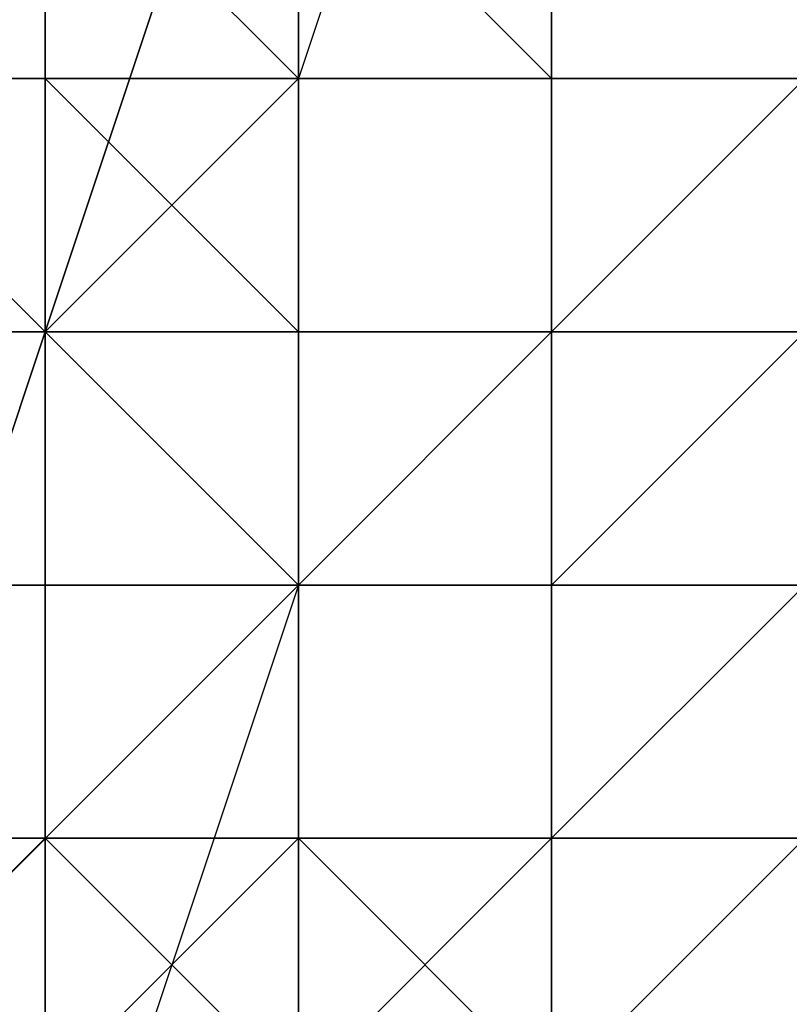
# Model space of a CAD drawing. Extents: x -0.062 to 0.114, y -0.173 to 0.042.
# Drawn here: x 0.113 to 0.114, y -0.083 to -0.082 of the extents above; entities that cross this region are included whole.
import ezdxf

# ---------------------------------------------------------------- set-up
doc = ezdxf.new("R2010")
doc.units = 0
doc.layers.add('CHROME_1', color=7, linetype='CONTINUOUS')

msp = doc.modelspace()

# ---------------------------------------------------------------- linework, layer by layer
at = {"layer": 'CHROME_1'}
for points in [[(0.1133, -0.0826, 0.016), (0.1132, -0.0825, 0.0159), (0.1132, -0.0822, 0.0159), (0.1134, -0.0823, 0.016)], [(0.1134, -0.0825, 0.0161), (0.1134, -0.0823, 0.016), (0.1135, -0.0822, 0.0161)], [(0.1134, -0.0825, 0.0161), (0.1133, -0.0826, 0.016), (0.1134, -0.0823, 0.016)], [(0.1132, -0.0825, 0.0354), (0.1133, -0.0825, 0.0354), (0.1133, -0.0824, 0.0354), (0.1132, -0.0824, 0.0354)], [(0.1133, -0.0825, 0.0353), (0.1134, -0.0825, 0.0353), (0.1134, -0.0825, 0.0353), (0.1133, -0.0824, 0.0353)], [(0.1133, -0.0825, 0.0354), (0.1133, -0.0825, 0.0353), (0.1133, -0.0824, 0.0353), (0.1133, -0.0824, 0.0354)], [(0.1133, -0.0825, 0.0354), (0.1133, -0.0825, 0.0354), (0.1133, -0.0824, 0.0354)], [(0.1133, -0.0824, 0.0353), (0.1134, -0.0825, 0.0353), (0.1134, -0.0824, 0.0353)], [(0.1135, -0.0824, 0.0161), (0.1135, -0.0825, 0.0161), (0.1134, -0.0824, 0.0161)], [(0.1135, -0.0825, 0.0161), (0.1134, -0.0825, 0.0161), (0.1134, -0.0824, 0.0161)], [(0.1134, -0.0825, 0.0353), (0.1135, -0.0825, 0.0353), (0.1135, -0.0824, 0.0353), (0.1134, -0.0824, 0.0353)], [(0.1134, -0.0825, 0.0353), (0.1134, -0.0825, 0.0353), (0.1134, -0.0824, 0.0353)], [(0.1135, -0.0824, 0.0162), (0.1136, -0.0824, 0.0162), (0.1136, -0.0825, 0.0162), (0.1135, -0.0825, 0.0162)], [(0.1135, -0.0824, 0.0161), (0.1135, -0.0824, 0.0162), (0.1135, -0.0825, 0.0162)], [(0.1135, -0.0824, 0.0161), (0.1135, -0.0824, 0.0161), (0.1135, -0.0825, 0.0162), (0.1135, -0.0825, 0.0161)], [(0.1135, -0.0824, 0.0161), (0.1135, -0.0824, 0.0161), (0.1135, -0.0825, 0.0161)], [(0.1135, -0.0825, 0.0352), (0.1136, -0.0825, 0.0352), (0.1136, -0.0824, 0.0352), (0.1135, -0.0824, 0.0352)], [(0.1135, -0.0825, 0.0353), (0.1135, -0.0825, 0.0352), (0.1135, -0.0824, 0.0352), (0.1135, -0.0824, 0.0353)], [(0.1132, -0.0829, 0.016), (0.1131, -0.0828, 0.0159), (0.1132, -0.0825, 0.0159), (0.1133, -0.0826, 0.016)], [(0.1132, -0.0826, 0.0354), (0.1133, -0.0826, 0.0354), (0.1133, -0.0825, 0.0354), (0.1132, -0.0825, 0.0354)], [(0.1132, -0.0825, 0.0354), (0.1133, -0.0825, 0.0354), (0.1133, -0.0825, 0.0354)], [(0.1132, -0.0825, 0.0354), (0.1132, -0.0825, 0.0354), (0.1133, -0.0825, 0.0354), (0.1132, -0.0825, 0.0354)], [(0.1133, -0.0826, 0.0353), (0.1134, -0.0826, 0.0353), (0.1134, -0.0826, 0.0353), (0.1133, -0.0825, 0.0353)], [(0.1133, -0.0826, 0.0354), (0.1133, -0.0826, 0.0353), (0.1133, -0.0825, 0.0353), (0.1133, -0.0825, 0.0354)], [(0.1133, -0.0825, 0.0353), (0.1134, -0.0826, 0.0353), (0.1134, -0.0825, 0.0353), (0.1133, -0.0825, 0.0353)], [(0.1133, -0.0825, 0.0354), (0.1133, -0.0825, 0.0353), (0.1133, -0.0825, 0.0353), (0.1133, -0.0825, 0.0354)], [(0.1134, -0.0827, 0.0161), (0.1133, -0.0826, 0.016), (0.1134, -0.0825, 0.0161)], [(0.1135, -0.0825, 0.0161), (0.1135, -0.0825, 0.0161), (0.1135, -0.0825, 0.0161), (0.1134, -0.0825, 0.0161)], [(0.1134, -0.0825, 0.0161), (0.1135, -0.0825, 0.0161), (0.1135, -0.0826, 0.0161), (0.1134, -0.0826, 0.0161)], [(0.1134, -0.0825, 0.0161), (0.1135, -0.0825, 0.0161), (0.1134, -0.0825, 0.0161)], [(0.1134, -0.0825, 0.0161), (0.1135, -0.0825, 0.0161), (0.1134, -0.0825, 0.0161)], [(0.1134, -0.0825, 0.0161), (0.1134, -0.0825, 0.0161), (0.1134, -0.0825, 0.0161)], [(0.1134, -0.0826, 0.0161), (0.1134, -0.0825, 0.0161), (0.1134, -0.0826, 0.0161)], [(0.1134, -0.0825, 0.0161), (0.1134, -0.0826, 0.0161), (0.1134, -0.0826, 0.0161)], [(0.1134, -0.0826, 0.0161), (0.1134, -0.0825, 0.0161), (0.1134, -0.0825, 0.0161)], [(0.1134, -0.0826, 0.0353), (0.1135, -0.0826, 0.0353), (0.1135, -0.0825, 0.0353), (0.1134, -0.0825, 0.0353)], [(0.1134, -0.0826, 0.0353), (0.1134, -0.0826, 0.0353), (0.1134, -0.0825, 0.0353)], [(0.1134, -0.0825, 0.0353), (0.1135, -0.0825, 0.0353), (0.1135, -0.0825, 0.0353), (0.1134, -0.0825, 0.0353)], [(0.1134, -0.0825, 0.0353), (0.1134, -0.0825, 0.0353), (0.1134, -0.0825, 0.0353)], [(0.1136, -0.0825, 0.0162), (0.1136, -0.0825, 0.0162), (0.1136, -0.0826, 0.0162), (0.1135, -0.0826, 0.0162)], [(0.1135, -0.0825, 0.0162), (0.1136, -0.0825, 0.0162), (0.1135, -0.0826, 0.0162), (0.1135, -0.0825, 0.0162)], [(0.1135, -0.0825, 0.0162), (0.1135, -0.0825, 0.0162), (0.1135, -0.0825, 0.0162)], [(0.1135, -0.0825, 0.0161), (0.1135, -0.0825, 0.0162), (0.1135, -0.0825, 0.0162), (0.1135, -0.0825, 0.0161)], [(0.1135, -0.0825, 0.0162), (0.1135, -0.0826, 0.0162), (0.1135, -0.0826, 0.0162)], [(0.1135, -0.0825, 0.0162), (0.1135, -0.0825, 0.0162), (0.1135, -0.0826, 0.0162)], [(0.1135, -0.0825, 0.0161), (0.1135, -0.0825, 0.0162), (0.1135, -0.0826, 0.0162), (0.1135, -0.0826, 0.0161)], [(0.1135, -0.0826, 0.0352), (0.1136, -0.0826, 0.0352), (0.1136, -0.0825, 0.0352), (0.1135, -0.0825, 0.0352)], [(0.1135, -0.0826, 0.0352), (0.1135, -0.0826, 0.0352), (0.1135, -0.0825, 0.0352)], [(0.1135, -0.0826, 0.0353), (0.1135, -0.0826, 0.0352), (0.1135, -0.0825, 0.0352), (0.1135, -0.0825, 0.0353)], [(0.1135, -0.0825, 0.0352), (0.1136, -0.0825, 0.0352), (0.1136, -0.0825, 0.0352)], [(0.1135, -0.0825, 0.0352), (0.1135, -0.0825, 0.0352), (0.1136, -0.0825, 0.0352), (0.1135, -0.0825, 0.0352)], [(0.1135, -0.0825, 0.0353), (0.1135, -0.0825, 0.0352), (0.1135, -0.0825, 0.0352), (0.1135, -0.0825, 0.0353)], [(0.1132, -0.0827, 0.0354), (0.1133, -0.0827, 0.0354), (0.1133, -0.0826, 0.0354), (0.1132, -0.0826, 0.0354)], [(0.1132, -0.0826, 0.0354), (0.1133, -0.0826, 0.0354), (0.1133, -0.0826, 0.0354), (0.1132, -0.0826, 0.0354)], [(0.1133, -0.0826, 0.016), (0.1134, -0.0827, 0.0161), (0.1132, -0.0829, 0.016)], [(0.1133, -0.0827, 0.0353), (0.1133, -0.0827, 0.0353), (0.1134, -0.0827, 0.0353), (0.1133, -0.0826, 0.0353)], [(0.1133, -0.0827, 0.0354), (0.1133, -0.0827, 0.0353), (0.1133, -0.0826, 0.0353), (0.1133, -0.0826, 0.0354)], [(0.1133, -0.0826, 0.0353), (0.1134, -0.0827, 0.0353), (0.1134, -0.0826, 0.0353), (0.1133, -0.0826, 0.0353)], [(0.1133, -0.0826, 0.0354), (0.1133, -0.0826, 0.0353), (0.1133, -0.0826, 0.0353), (0.1133, -0.0826, 0.0354)], [(0.1135, -0.0826, 0.0161), (0.1135, -0.0826, 0.0162), (0.1135, -0.0827, 0.0162), (0.1134, -0.0827, 0.0161)], [(0.1134, -0.0826, 0.0161), (0.1135, -0.0826, 0.0161), (0.1134, -0.0827, 0.0161)], [(0.1134, -0.0827, 0.0161), (0.1134, -0.0826, 0.0161), (0.1134, -0.0827, 0.0161)], [(0.1134, -0.0826, 0.0161), (0.1134, -0.0826, 0.0161), (0.1134, -0.0827, 0.0161)], [(0.1134, -0.0826, 0.0161), (0.1134, -0.0826, 0.0161), (0.1134, -0.0826, 0.0161)], [(0.1134, -0.0827, 0.0353), (0.1135, -0.0827, 0.0352), (0.1135, -0.0826, 0.0352), (0.1134, -0.0826, 0.0353)], [(0.1134, -0.0827, 0.0353), (0.1134, -0.0827, 0.0353), (0.1134, -0.0826, 0.0353)], [(0.1134, -0.0827, 0.0353), (0.1134, -0.0827, 0.0353), (0.1134, -0.0826, 0.0353)], [(0.1134, -0.0826, 0.0353), (0.1135, -0.0826, 0.0352), (0.1135, -0.0826, 0.0352), (0.1135, -0.0826, 0.0353)], [(0.1134, -0.0826, 0.0353), (0.1134, -0.0826, 0.0353), (0.1135, -0.0826, 0.0353), (0.1134, -0.0826, 0.0353)], [(0.1134, -0.0826, 0.0353), (0.1134, -0.0826, 0.0353), (0.1134, -0.0826, 0.0353)], [(0.1135, -0.0826, 0.0162), (0.1136, -0.0826, 0.0162), (0.1136, -0.0826, 0.0162), (0.1135, -0.0826, 0.0162)], [(0.1136, -0.0826, 0.0162), (0.1136, -0.0826, 0.0162), (0.1136, -0.0827, 0.0162), (0.1135, -0.0827, 0.0162)], [(0.1135, -0.0826, 0.0162), (0.1136, -0.0826, 0.0162), (0.1135, -0.0827, 0.0162)], [(0.1135, -0.0826, 0.0162), (0.1135, -0.0826, 0.0162), (0.1135, -0.0827, 0.0162)], [(0.1135, -0.0826, 0.0162), (0.1135, -0.0826, 0.0162), (0.1135, -0.0827, 0.0162)], [(0.1135, -0.0827, 0.0352), (0.1136, -0.0827, 0.0352), (0.1136, -0.0826, 0.0352), (0.1135, -0.0826, 0.0352)], [(0.1135, -0.0827, 0.0352), (0.1135, -0.0827, 0.0352), (0.1135, -0.0826, 0.0352)], [(0.1135, -0.0826, 0.0352), (0.1136, -0.0826, 0.0352), (0.1136, -0.0826, 0.0352), (0.1135, -0.0826, 0.0352)], [(0.1135, -0.0826, 0.0352), (0.1135, -0.0826, 0.0352), (0.1135, -0.0826, 0.0352)], [(0.1132, -0.0828, 0.0354), (0.1133, -0.0828, 0.0353), (0.1133, -0.0827, 0.0353), (0.1132, -0.0827, 0.0354)], [(0.1132, -0.0827, 0.0354), (0.1133, -0.0827, 0.0353), (0.1133, -0.0827, 0.0353), (0.1133, -0.0827, 0.0354)], [(0.1132, -0.0827, 0.0354), (0.1132, -0.0827, 0.0354), (0.1133, -0.0827, 0.0354), (0.1132, -0.0827, 0.0354)], [(0.1134, -0.0827, 0.0161), (0.1133, -0.083, 0.0161), (0.1132, -0.0829, 0.016)], [(0.1133, -0.0828, 0.0353), (0.1133, -0.0828, 0.0353), (0.1133, -0.0828, 0.0353), (0.1133, -0.0827, 0.0353)], [(0.1133, -0.0828, 0.0353), (0.1134, -0.0828, 0.0353), (0.1134, -0.0827, 0.0353), (0.1133, -0.0827, 0.0353)], [(0.1133, -0.0827, 0.0353), (0.1133, -0.0828, 0.0353), (0.1133, -0.0827, 0.0353)], [(0.1133, -0.0827, 0.0353), (0.1134, -0.0827, 0.0353), (0.1134, -0.0827, 0.0353)], [(0.1134, -0.0827, 0.0161), (0.1135, -0.0827, 0.0162), (0.1135, -0.0828, 0.0162), (0.1134, -0.0828, 0.0161)], [(0.1134, -0.0827, 0.0161), (0.1134, -0.0827, 0.0161), (0.1134, -0.0828, 0.0161), (0.1134, -0.0827, 0.0161)], [(0.1134, -0.0827, 0.0161), (0.1134, -0.0828, 0.0161), (0.1134, -0.0828, 0.0161)], [(0.1134, -0.0827, 0.0161), (0.1134, -0.0827, 0.0161), (0.1134, -0.0827, 0.0161)], [(0.1134, -0.0827, 0.0161), (0.1134, -0.0827, 0.0161), (0.1134, -0.0827, 0.0161)], [(0.1134, -0.0827, 0.0161), (0.1134, -0.0827, 0.0161), (0.1134, -0.0827, 0.0161)], [(0.1134, -0.0828, 0.0161), (0.1134, -0.0827, 0.0161), (0.1134, -0.0828, 0.0161)], [(0.1134, -0.0827, 0.0161), (0.1134, -0.0828, 0.0161), (0.1134, -0.0828, 0.0161)], [(0.1134, -0.0827, 0.0161), (0.1134, -0.0828, 0.0161), (0.1134, -0.0827, 0.0161)], [(0.1134, -0.0828, 0.0353), (0.1135, -0.0828, 0.0352), (0.1135, -0.0827, 0.0352), (0.1134, -0.0827, 0.0353)], [(0.1134, -0.0828, 0.0353), (0.1134, -0.0828, 0.0353), (0.1134, -0.0827, 0.0353)], [(0.1134, -0.0827, 0.0353), (0.1135, -0.0827, 0.0352), (0.1135, -0.0827, 0.0352), (0.1134, -0.0827, 0.0353)], [(0.1134, -0.0827, 0.0353), (0.1134, -0.0827, 0.0353), (0.1134, -0.0827, 0.0353)], [(0.1136, -0.0827, 0.0162), (0.1136, -0.0827, 0.0163), (0.1136, -0.0828, 0.0163), (0.1135, -0.0828, 0.0162)], [(0.1135, -0.0827, 0.0162), (0.1136, -0.0827, 0.0162), (0.1135, -0.0828, 0.0162)], [(0.1135, -0.0827, 0.0162), (0.1135, -0.0827, 0.0162), (0.1135, -0.0828, 0.0162)], [(0.1135, -0.0827, 0.0162), (0.1135, -0.0827, 0.0162), (0.1135, -0.0828, 0.0162)], [(0.1135, -0.0827, 0.0162), (0.1135, -0.0827, 0.0162), (0.1135, -0.0828, 0.0162)], [(0.1135, -0.0828, 0.0352), (0.1135, -0.0828, 0.0352), (0.1135, -0.0828, 0.0352), (0.1135, -0.0827, 0.0352)], [(0.1135, -0.0828, 0.0352), (0.1135, -0.0828, 0.0352), (0.1135, -0.0827, 0.0352)], [(0.1135, -0.0828, 0.0352), (0.1136, -0.0828, 0.0351), (0.1136, -0.0827, 0.0351), (0.1136, -0.0827, 0.0352)], [(0.1135, -0.0827, 0.0352), (0.1135, -0.0828, 0.0352), (0.1136, -0.0827, 0.0352), (0.1135, -0.0827, 0.0352)], [(0.1135, -0.0827, 0.0352), (0.1135, -0.0827, 0.0352), (0.1135, -0.0827, 0.0352)], [(0.1132, -0.0829, 0.0353), (0.1133, -0.0829, 0.0353), (0.1133, -0.0829, 0.0353), (0.1133, -0.0828, 0.0353)], [(0.1132, -0.0829, 0.0354), (0.1132, -0.0829, 0.0353), (0.1133, -0.0828, 0.0353), (0.1132, -0.0828, 0.0354)], [(0.1132, -0.0828, 0.0354), (0.1133, -0.0828, 0.0353), (0.1133, -0.0828, 0.0353), (0.1132, -0.0828, 0.0354)], [(0.1133, -0.0828, 0.0161), (0.1134, -0.0828, 0.0161), (0.1134, -0.0829, 0.0161)], [(0.1134, -0.0828, 0.0161), (0.1133, -0.0828, 0.0161), (0.1134, -0.0828, 0.0161)], [(0.1133, -0.0829, 0.0161), (0.1133, -0.0828, 0.0161), (0.1134, -0.0829, 0.0161)], [(0.1133, -0.0829, 0.0353), (0.1134, -0.0829, 0.0353), (0.1134, -0.0828, 0.0353)], [(0.1133, -0.0829, 0.0353), (0.1133, -0.0829, 0.0353), (0.1134, -0.0828, 0.0353), (0.1133, -0.0828, 0.0353)], [(0.1133, -0.0828, 0.0353), (0.1133, -0.0829, 0.0353), (0.1133, -0.0828, 0.0353)], [(0.1133, -0.0828, 0.0353), (0.1134, -0.0828, 0.0353), (0.1134, -0.0828, 0.0353), (0.1133, -0.0828, 0.0353)], [(0.1135, -0.0828, 0.0162), (0.1135, -0.0828, 0.0162), (0.1135, -0.0828, 0.0162), (0.1134, -0.0828, 0.0162)], [(0.1134, -0.0828, 0.0161), (0.1135, -0.0828, 0.0162), (0.1134, -0.0828, 0.0162), (0.1134, -0.0828, 0.0161)], [(0.1135, -0.0828, 0.0162), (0.1135, -0.0828, 0.0162), (0.1135, -0.0829, 0.0162), (0.1134, -0.0829, 0.0162)], [(0.1134, -0.0828, 0.0162), (0.1135, -0.0828, 0.0162), (0.1134, -0.0829, 0.0162)], [(0.1134, -0.0828, 0.0161), (0.1134, -0.0828, 0.0162), (0.1134, -0.0829, 0.0162), (0.1134, -0.0829, 0.0161)], [(0.1134, -0.0828, 0.0161), (0.1134, -0.0828, 0.0161), (0.1134, -0.0829, 0.0161)], [(0.1134, -0.0829, 0.0352), (0.1135, -0.0829, 0.0352), (0.1135, -0.0829, 0.0352), (0.1134, -0.0828, 0.0352)], [(0.1134, -0.0829, 0.0353), (0.1134, -0.0829, 0.0352), (0.1134, -0.0828, 0.0352), (0.1134, -0.0828, 0.0353)], [(0.1134, -0.0828, 0.0352), (0.1135, -0.0829, 0.0352), (0.1135, -0.0828, 0.0352)], [(0.1134, -0.0828, 0.0353), (0.1134, -0.0828, 0.0352), (0.1135, -0.0828, 0.0352), (0.1134, -0.0828, 0.0353)], [(0.1134, -0.0828, 0.0353), (0.1134, -0.0828, 0.0353), (0.1134, -0.0828, 0.0353)], [(0.1136, -0.0828, 0.0163), (0.1136, -0.0828, 0.0163), (0.1136, -0.0829, 0.0163), (0.1135, -0.0829, 0.0163)], [(0.1135, -0.0828, 0.0162), (0.1136, -0.0828, 0.0163), (0.1135, -0.0829, 0.0163), (0.1135, -0.0828, 0.0162)], [(0.1135, -0.0828, 0.0162), (0.1135, -0.0828, 0.0162), (0.1135, -0.0828, 0.0162)], [(0.1135, -0.0828, 0.0162), (0.1135, -0.0828, 0.0162), (0.1135, -0.0828, 0.0162)], [(0.1135, -0.0828, 0.0162), (0.1135, -0.0828, 0.0162), (0.1135, -0.0828, 0.0162)], [(0.1135, -0.0828, 0.0162), (0.1135, -0.0829, 0.0163), (0.1135, -0.0829, 0.0163), (0.1135, -0.0829, 0.0162)], [(0.1135, -0.0828, 0.0162), (0.1135, -0.0828, 0.0162), (0.1135, -0.0829, 0.0162)], [(0.1135, -0.0828, 0.0162), (0.1135, -0.0828, 0.0162), (0.1135, -0.0829, 0.0162)], [(0.1135, -0.0829, 0.0351), (0.1136, -0.0829, 0.0351), (0.1136, -0.0828, 0.0351)], [(0.1135, -0.0829, 0.0352), (0.1135, -0.0829, 0.0351), (0.1136, -0.0828, 0.0351), (0.1135, -0.0828, 0.0352)], [(0.1135, -0.0829, 0.0352), (0.1135, -0.0829, 0.0352), (0.1135, -0.0828, 0.0352)], [(0.1135, -0.0828, 0.0352), (0.1136, -0.0828, 0.0351), (0.1136, -0.0828, 0.0351), (0.1135, -0.0828, 0.0352)]]:
    msp.add_3dface(points, dxfattribs=at)

doc.saveas('drawing.dxf')
